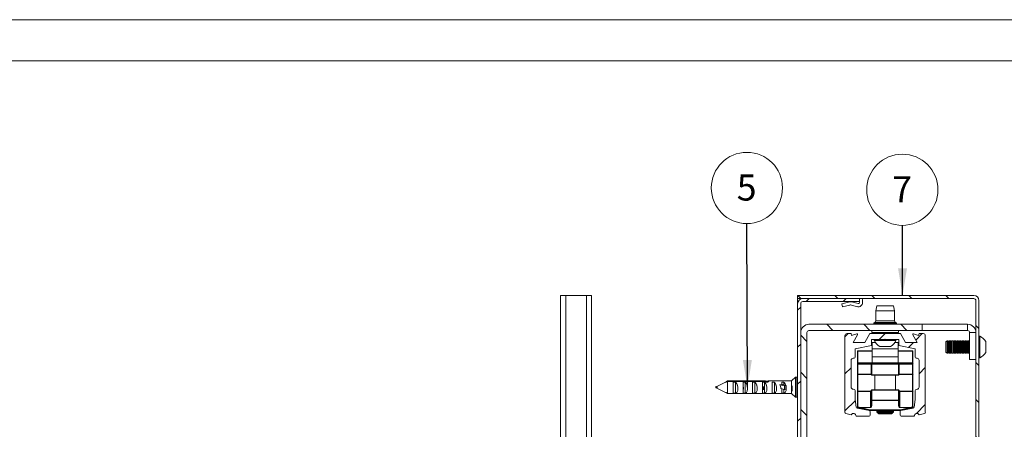
# Paper-space layout 'Sheet2' of a CAD drawing. Units: millimetres. Extents: x 0 to 420, y 0 to 297.
# Drawn here: x 194 to 314, y 247 to 297 of the extents above; entities that cross this region are included whole.
import ezdxf

# ---------------------------------------------------------------- set-up
doc = ezdxf.new("R2010")
doc.units = ezdxf.units.MM
doc.styles.add('SLDTEXTSTYLE0', font='TXT', dxfattribs={"width": 0.7})
doc.dimstyles.new('SLDDIMSTYLE6', dxfattribs={"dimtxt": 0.18, "dimasz": 3.302, "dimexe": 0, "dimexo": 0.0625, "dimgap": 0, "dimtad": 0, "dimtih": 1, "dimtoh": 1, "dimdec": 0, "dimrnd": 1e-09, "dimzin": 0, "dimdsep": 46, "dimtxsty": 'Standard', "dimsah": 1, "dimcen": 0.09, "dimadec": 0, "dimazin": 0, "dimtfac": 3.302, "dimtdec": 0, "dimtofl": 0, "dimtmove": 0, "dimatfit": 3, "dimfxl": 1, "dimfrac": 2, "dimtolj": 1, "dimtzin": 0, "dimarcsym": 0})

# ---------------------------------------------------------------- blocks, each defined once
blk = doc.blocks.new('SW_NOTE_9')
at = {"color": 0, "linetype": 'Continuous', "lineweight": 0}
blk.add_circle((-0.01, 4.32), 4.32, dxfattribs=at)
at = {"color": 0, "linetype": 'Continuous', "lineweight": 0, "insert": (-0.04, 5.96), "char_height": 3.17, "attachment_point": 2, "style": 'SLDTEXTSTYLE0'}
blk.add_mtext('7', dxfattribs=at)
blk = doc.blocks.new('SW_NOTE_10')
at = {"color": 0, "linetype": 'Continuous', "lineweight": 0}
blk.add_circle((-0.01, 4.32), 4.32, dxfattribs=at)
at = {"color": 0, "linetype": 'Continuous', "lineweight": 0, "insert": (-0.04, 5.96), "char_height": 3.17, "attachment_point": 2, "style": 'SLDTEXTSTYLE0'}
blk.add_mtext('5', dxfattribs=at)

psp = doc.layouts.new('Sheet2')

# ---------------------------------------------------------------- hatches: boundary and pattern name
at = {"linetype": 'Continuous', "lineweight": 18}
h = psp.add_hatch(dxfattribs=at)
h.set_pattern_fill('ANSI31', angle=90, style=0)
edge = h.paths.add_edge_path(flags=0)
edge.add_line((310.08, 263.55), (288.7, 263.55))
edge.add_line((288.7, 263.55), (288.7, 263.18))
edge.add_line((288.7, 263.18), (310.08, 263.18))
edge.add_arc((310.08, 262.93), 0.25, 0, 90, ccw=False)
edge.add_line((310.33, 262.93), (310.33, 240.43))
edge.add_arc((310.08, 240.43), 0.25, 270, 360, ccw=False)
edge.add_line((310.08, 240.18), (305.95, 240.18))
edge.add_arc((305.95, 240.43), 0.25, 180, 270, ccw=False)
edge.add_line((305.7, 240.43), (305.7, 241.55))
edge.add_line((305.7, 241.55), (305.33, 241.55))
edge.add_line((305.33, 241.55), (305.33, 240.43))
edge.add_arc((305.95, 240.43), 0.625, 180, 270)
edge.add_line((305.95, 239.8), (310.08, 239.8))
edge.add_arc((310.08, 240.43), 0.625, 270, 360)
edge.add_line((310.7, 240.43), (310.7, 262.93))
edge.add_arc((310.08, 262.93), 0.625, 0, 90)
h = psp.add_hatch(dxfattribs=at)
h.set_pattern_fill('ANSI31', angle=3e-322, style=0)
edge = h.paths.add_edge_path(flags=0)
edge.add_line((289.33, 262.8), (296.2, 262.8))
edge.add_line((296.2, 262.8), (296.2, 263.18))
edge.add_line((296.2, 263.18), (289.33, 263.18))
edge.add_arc((289.33, 262.55), 0.625, 90, 180)
edge.add_line((288.7, 262.55), (288.7, 240.43))
edge.add_arc((289.33, 240.43), 0.625, 180, 270)
edge.add_line((289.33, 239.8), (292.45, 239.8))
edge.add_arc((292.45, 240.43), 0.625, 270, 360)
edge.add_line((293.08, 240.43), (293.08, 241.55))
edge.add_line((293.08, 241.55), (292.7, 241.55))
edge.add_line((292.7, 241.55), (292.7, 240.43))
edge.add_arc((292.45, 240.43), 0.25, 270, 360, ccw=False)
edge.add_line((292.45, 240.18), (289.33, 240.18))
edge.add_arc((289.33, 240.43), 0.25, 180, 270, ccw=False)
edge.add_line((289.08, 240.43), (289.08, 262.55))
edge.add_arc((289.33, 262.55), 0.25, 90, 180, ccw=False)
h = psp.add_hatch(dxfattribs=at)
h.set_pattern_fill('ANSI31', angle=90, style=0)
edge = h.paths.add_edge_path(flags=0)
edge.add_line((289.08, 259.05), (289.08, 245.05))
edge.add_line((289.08, 245.05), (289.83, 245.05))
edge.add_line((289.83, 245.05), (289.83, 259.05))
edge.add_arc((290.08, 259.05), 0.25, 90, 180, ccw=False)
edge.add_line((290.08, 259.3), (303.83, 259.3))
edge.add_line((303.83, 259.3), (303.83, 260.05))
edge.add_line((303.83, 260.05), (290.08, 260.05))
edge.add_arc((290.08, 259.05), 1, 90, 180)
h = psp.add_hatch(dxfattribs=at)
h.set_pattern_fill('ANSI31', angle=3e-322, style=0)
edge = h.paths.add_edge_path(flags=0)
edge.add_line((295.7, 256.18), (295.7, 257.09))
edge.add_line((295.7, 257.09), (297.68, 257.48))
edge.add_line((297.68, 257.48), (297.68, 258.19))
edge.add_line((297.68, 258.19), (299.28, 258.19))
edge.add_line((299.28, 258.19), (299.33, 258.24))
edge.add_line((299.33, 258.24), (299.38, 258.19))
edge.add_line((299.38, 258.19), (300.98, 258.19))
edge.add_line((300.98, 258.19), (300.98, 257.48))
edge.add_line((300.98, 257.48), (302.95, 257.09))
edge.add_line((302.95, 257.09), (302.95, 256.18))
edge.add_arc((303.2, 256.18), 0.25, 180, 270)
edge.add_arc((303.2, 255.68), 0.25, 0, 90, ccw=False)
edge.add_line((303.45, 255.68), (303.45, 252.43))
edge.add_arc((303.2, 252.43), 0.25, 270, 360, ccw=False)
edge.add_arc((303.2, 251.93), 0.25, 90, 180)
edge.add_line((302.95, 251.93), (302.95, 250.95))
edge.add_line((302.95, 250.95), (302.83, 249.99))
edge.add_arc((302.71, 250.01), 0.125, 281, 353, ccw=False)
edge.add_line((302.73, 249.89), (301.24, 249.6))
edge.add_arc((301.26, 249.47), 0.125, 101, 180)
edge.add_line((301.14, 249.47), (301.14, 249.05))
edge.add_arc((301.26, 249.05), 0.125, 180, 270)
edge.add_line((301.26, 248.93), (302.86, 248.93))
edge.add_arc((303.18, 248.93), 0.313, 28.9416, 180.4584, ccw=False)
edge.add_line((303.45, 249.08), (304.11, 249.25))
edge.add_arc((304.08, 249.37), 0.125, 284.7, 360)
edge.add_line((304.2, 249.37), (304.2, 258.68))
edge.add_arc((303.95, 258.68), 0.25, 0, 90)
edge.add_line((303.95, 258.93), (303.45, 258.93))
edge.add_line((303.45, 258.93), (303.39, 258.71))
edge.add_line((303.39, 258.71), (302.76, 258.88))
edge.add_arc((302.74, 258.81), 0.075, 75, 210)
edge.add_line((302.68, 258.77), (303.2, 257.86))
edge.add_line((303.2, 257.86), (301.81, 257.86))
edge.add_line((301.81, 257.86), (301.2, 258.93))
edge.add_line((301.2, 258.93), (297.45, 258.93))
edge.add_line((297.45, 258.93), (296.84, 257.86))
edge.add_line((296.84, 257.86), (295.45, 257.86))
edge.add_line((295.45, 257.86), (295.98, 258.77))
edge.add_arc((295.91, 258.81), 0.075, 330, 465)
edge.add_line((295.89, 258.88), (295.26, 258.71))
edge.add_line((295.26, 258.71), (295.2, 258.93))
edge.add_line((295.2, 258.93), (294.7, 258.93))
edge.add_arc((294.7, 258.68), 0.25, 90, 180)
edge.add_line((294.45, 258.68), (294.45, 249.37))
edge.add_arc((294.58, 249.37), 0.125, 180, 255.3)
edge.add_line((294.54, 249.25), (295.2, 249.08))
edge.add_arc((295.48, 248.93), 0.312, -0.4584, 151.0584, ccw=False)
edge.add_line((295.79, 248.93), (297.39, 248.93))
edge.add_arc((297.39, 249.05), 0.125, 270, 360)
edge.add_line((297.51, 249.05), (297.51, 249.47))
edge.add_arc((297.39, 249.47), 0.125, 0, 79)
edge.add_line((297.41, 249.6), (295.92, 249.89))
edge.add_arc((295.94, 250.01), 0.125, 187, 259, ccw=False)
edge.add_line((295.82, 249.99), (295.7, 250.95))
edge.add_line((295.7, 250.95), (295.7, 251.93))
edge.add_arc((295.45, 251.93), 0.25, 0, 90)
edge.add_arc((295.45, 252.43), 0.25, 180, 270, ccw=False)
edge.add_line((295.2, 252.43), (295.2, 255.68))
edge.add_arc((295.45, 255.68), 0.25, 90, 180, ccw=False)
edge.add_arc((295.45, 256.18), 0.25, 270, 360)

# ---------------------------------------------------------------- linework, layer by layer
at = {"color": 7, "linetype": 'Continuous', "lineweight": 18}
for p, q in [((420, 297), (-0.01, 297)), ((413.5, 292), (6.09, 292)), ((259.95, 263.55), (260.58, 263.55)), ((259.95, 157.94), (259.95, 263.55)), ((260.58, 157.94), (260.58, 263.55)), ((263.08, 263.55), (260.58, 263.55)), ((262.31, 263.55), (262.34, 263.55)), ((263.08, 157.94), (263.08, 263.55)), ((263.08, 263.55), (263.7, 263.55)), ((263.7, 157.94), (263.7, 263.55)), ((288.7, 263.55), (288.7, 263.18)), ((310.08, 263.55), (288.7, 263.55)), ((310.08, 263.18), (288.7, 263.18)), ((288.7, 262.55), (288.7, 263.18)), ((296.2, 263.18), (289.33, 263.18)), ((296.2, 262.8), (296.2, 263.18)), ((296.58, 263.05), (296.58, 262.68)), ((310.33, 240.43), (310.33, 262.93)), ((310.7, 240.43), (310.7, 262.93)), ((288.7, 262.55), (288.7, 240.43)), ((289.08, 262.55), (289.08, 240.43)), ((296.2, 262.8), (289.33, 262.8)), ((294.08, 262.54), (295.04, 262.78)), ((294.17, 262.18), (294.08, 262.54)), ((295.04, 262.39), (294.17, 262.18)), ((295.23, 262.78), (296.04, 262.56)), ((295.95, 262.19), (295.23, 262.39)), ((296.2, 262.68), (296.2, 262.8)), ((298.33, 262.3), (298.2, 261.68)), ((298.2, 261.68), (298.2, 260.48)), ((300.45, 261.68), (298.2, 261.68)), ((300.33, 262.3), (298.33, 262.3)), ((300.45, 261.68), (300.33, 262.3)), ((300.45, 260.48), (300.45, 261.68)), ((303.83, 260.05), (290.08, 260.05)), ((303.83, 259.3), (290.08, 259.3)), ((297.7, 259.3), (297.7, 259.05)), ((298.07, 260.26), (298, 260.21)), ((300.66, 260.21), (300.58, 260.26)), ((300.95, 259.05), (300.95, 259.3)), ((303.83, 259.3), (303.83, 260.05)), ((309.33, 260.05), (303.83, 260.05)), ((303.83, 259.3), (309.33, 259.3)), ((309.33, 259.3), (309.33, 260.05)), ((289.08, 259.05), (289.08, 245.05)), ((289.83, 259.05), (289.83, 245.05)), ((294.45, 258.68), (294.45, 249.37)), ((295.2, 258.93), (294.7, 258.93)), ((295.26, 258.71), (295.2, 258.93)), ((295.89, 258.88), (295.26, 258.71)), ((295.45, 257.86), (295.98, 258.77)), ((297.45, 258.93), (296.84, 257.86)), ((301.2, 258.93), (297.45, 258.93)), ((297.68, 258.19), (299.28, 258.19)), ((297.68, 257.48), (297.68, 258.19)), ((298.01, 258.19), (298.01, 258.09)), ((300.64, 258.09), (298.01, 258.09)), ((299.28, 258.19), (299.33, 258.24)), ((299.38, 258.19), (299.28, 258.19)), ((299.33, 258.24), (299.38, 258.19)), ((299.38, 258.19), (300.98, 258.19)), ((300.64, 258.09), (300.64, 258.19)), ((300.98, 258.19), (300.98, 257.48)), ((301.81, 257.86), (301.2, 258.93)), ((302.68, 258.77), (303.2, 257.86)), ((303.39, 258.71), (302.76, 258.88)), ((303.45, 258.93), (303.39, 258.71)), ((303.95, 258.93), (303.45, 258.93)), ((304.2, 249.37), (304.2, 258.68)), ((310.33, 259.05), (309.58, 259.05)), ((309.58, 259.05), (309.58, 255.8)), ((310.8, 258.61), (310.7, 258.61)), ((310.8, 258.61), (310.8, 255.99)), ((296.84, 257.86), (295.45, 257.86)), ((295.7, 257.09), (297.68, 257.48)), ((295.7, 256.18), (295.7, 257.09)), ((297.76, 257.84), (298.15, 257.84)), ((297.76, 257.09), (297.76, 257.84)), ((297.76, 257.09), (300.89, 257.09)), ((297.76, 256.1), (297.76, 257.09)), ((299.98, 257.36), (298.67, 257.36)), ((300.5, 257.84), (300.89, 257.84)), ((300.89, 257.09), (300.89, 257.84)), ((300.89, 256.1), (300.89, 257.09)), ((300.98, 257.48), (302.95, 257.09)), ((303.2, 257.86), (301.81, 257.86)), ((302.95, 257.09), (302.95, 256.18)), ((306.84, 258.05), (306.7, 257.91)), ((306.7, 257.91), (306.7, 256.69)), ((306.92, 258.05), (306.84, 258.05)), ((306.84, 258.05), (306.84, 256.55)), ((307.02, 257.91), (306.92, 258.05)), ((306.92, 258.05), (306.92, 256.55)), ((307.12, 258.05), (307.02, 257.91)), ((307.02, 257.91), (307.02, 256.69)), ((307.24, 258.05), (307.12, 258.05)), ((307.12, 258.05), (307.12, 256.55)), ((307.34, 257.91), (307.24, 258.05)), ((307.24, 258.05), (307.24, 256.55)), ((307.43, 258.05), (307.34, 257.91)), ((307.34, 257.91), (307.34, 256.69)), ((307.56, 258.05), (307.43, 258.05)), ((307.43, 258.05), (307.43, 256.55)), ((307.66, 257.91), (307.56, 258.05)), ((307.56, 258.05), (307.56, 256.55)), ((307.75, 258.05), (307.66, 257.91)), ((307.66, 257.91), (307.66, 256.69)), ((307.88, 258.05), (307.75, 258.05)), ((307.75, 258.05), (307.75, 256.55)), ((307.97, 257.91), (307.88, 258.05)), ((307.88, 258.05), (307.88, 256.55)), ((308.07, 258.05), (307.97, 257.91)), ((307.97, 257.91), (307.97, 256.69)), ((308.2, 258.05), (308.07, 258.05)), ((308.07, 258.05), (308.07, 256.55)), ((308.29, 257.91), (308.2, 258.05)), ((308.2, 258.05), (308.2, 256.55)), ((308.39, 258.05), (308.29, 257.91)), ((308.29, 257.91), (308.29, 256.69)), ((308.51, 258.05), (308.39, 258.05)), ((308.39, 258.05), (308.39, 256.55)), ((308.61, 257.91), (308.51, 258.05)), ((308.51, 258.05), (308.51, 256.55)), ((308.71, 258.05), (308.61, 257.91)), ((308.61, 257.91), (308.61, 256.69)), ((308.83, 258.05), (308.71, 258.05)), ((308.71, 258.05), (308.71, 256.55)), ((308.93, 257.91), (308.83, 258.05)), ((308.83, 258.05), (308.83, 256.55)), ((309.03, 258.05), (308.93, 257.91)), ((308.93, 257.91), (308.93, 256.69)), ((309.15, 258.05), (309.03, 258.05)), ((309.03, 258.05), (309.03, 256.55)), ((309.25, 257.91), (309.15, 258.05)), ((309.15, 258.05), (309.15, 256.55)), ((309.34, 258.05), (309.25, 257.91)), ((309.25, 257.91), (309.25, 256.69)), ((309.47, 258.05), (309.34, 258.05)), ((309.34, 258.05), (309.34, 256.55)), ((309.56, 257.91), (309.47, 258.05)), ((309.47, 258.05), (309.47, 256.55)), ((309.58, 257.93), (309.56, 257.91)), ((309.56, 257.91), (309.56, 256.69)), ((311.53, 257.96), (311.53, 256.65)), ((295.2, 252.43), (295.2, 255.68)), ((295.95, 255.39), (295.95, 256.79)), ((295.95, 256.79), (296, 256.79)), ((296, 256.79), (296, 256.84)), ((296, 256.84), (297.76, 256.84)), ((296, 256.79), (296, 255.39)), ((297.76, 256.79), (296, 256.79)), ((297.76, 256.1), (300.89, 256.1)), ((297.76, 256.09), (297.76, 256.1)), ((297.76, 256.09), (300.89, 256.09)), ((297.76, 255.37), (297.76, 256.09)), ((302.65, 256.84), (300.89, 256.84)), ((300.89, 256.79), (302.65, 256.79)), ((300.89, 256.09), (300.89, 256.1)), ((300.89, 255.37), (300.89, 256.09)), ((302.65, 256.79), (302.65, 256.84)), ((302.65, 256.79), (302.65, 255.39)), ((302.7, 256.79), (302.65, 256.79)), ((302.7, 255.39), (302.7, 256.79)), ((303.45, 255.68), (303.45, 252.43)), ((306.7, 256.69), (306.84, 256.55)), ((306.84, 256.55), (306.92, 256.55)), ((306.92, 256.55), (307.02, 256.69)), ((307.02, 256.69), (307.12, 256.55)), ((307.12, 256.55), (307.24, 256.55)), ((307.24, 256.55), (307.34, 256.69)), ((307.34, 256.69), (307.43, 256.55)), ((307.43, 256.55), (307.56, 256.55)), ((307.56, 256.55), (307.66, 256.69)), ((307.66, 256.69), (307.75, 256.55)), ((307.75, 256.55), (307.88, 256.55)), ((307.88, 256.55), (307.97, 256.69)), ((307.97, 256.69), (308.07, 256.55)), ((308.07, 256.55), (308.2, 256.55)), ((308.2, 256.55), (308.29, 256.69)), ((308.29, 256.69), (308.39, 256.55)), ((308.39, 256.55), (308.51, 256.55)), ((308.51, 256.55), (308.61, 256.69)), ((308.61, 256.69), (308.71, 256.55)), ((308.71, 256.55), (308.83, 256.55)), ((308.83, 256.55), (308.93, 256.69)), ((308.93, 256.69), (309.03, 256.55)), ((309.03, 256.55), (309.15, 256.55)), ((309.15, 256.55), (309.25, 256.69)), ((309.25, 256.69), (309.34, 256.55)), ((309.34, 256.55), (309.47, 256.55)), ((309.47, 256.55), (309.56, 256.69)), ((309.56, 256.69), (309.58, 256.67)), ((310.33, 255.8), (309.58, 255.8)), ((310.7, 255.99), (310.8, 255.99)), ((295.95, 255.39), (296, 255.39)), ((295.95, 254.02), (295.95, 255.26)), ((296, 255.39), (297.76, 255.39)), ((296, 255.39), (296, 255.34)), ((296, 255.34), (297.76, 255.34)), ((296.03, 255.23), (296.03, 255.34)), ((297.64, 255.23), (296.03, 255.23)), ((296.03, 255.23), (296.03, 253.99)), ((297.64, 253.97), (297.64, 255.26)), ((297.71, 255.23), (297.71, 255.34)), ((300.94, 255.23), (297.71, 255.23)), ((297.71, 255.23), (297.71, 253.94)), ((297.76, 255.37), (300.89, 255.37)), ((297.76, 255.34), (297.76, 255.37)), ((297.76, 255.34), (297.76, 255.34)), ((297.76, 255.34), (297.76, 255.34)), ((297.76, 255.34), (300.89, 255.34)), ((302.65, 255.39), (300.89, 255.39)), ((300.89, 255.34), (300.89, 255.37)), ((300.89, 255.34), (300.89, 255.34)), ((300.89, 255.34), (300.89, 255.34)), ((302.65, 255.34), (300.89, 255.34)), ((300.94, 255.23), (300.94, 255.34)), ((300.94, 253.94), (300.94, 255.23)), ((301.01, 255.26), (301.01, 253.97)), ((302.63, 255.23), (301.01, 255.23)), ((302.63, 255.34), (302.63, 255.23)), ((302.63, 253.99), (302.63, 255.23)), ((302.7, 255.39), (302.65, 255.39)), ((302.65, 255.39), (302.65, 255.34)), ((302.7, 255.26), (302.7, 254.02)), ((288.44, 253.64), (287.95, 253.18)), ((288.65, 253.65), (288.47, 253.65)), ((295.95, 251.89), (295.95, 254.02)), ((296.03, 253.95), (297.64, 253.95)), ((297.71, 253.94), (300.94, 253.94)), ((297.71, 253.89), (298.08, 253.89)), ((298.08, 252.12), (298.08, 253.89)), ((300.58, 253.89), (298.08, 253.89)), ((300.58, 253.89), (300.94, 253.89)), ((300.58, 252.12), (300.58, 253.89)), ((301.01, 253.95), (302.63, 253.95)), ((302.7, 254.02), (302.7, 251.89)), ((279.95, 253.05), (278.81, 252.48)), ((278.81, 252.37), (278.82, 252.37)), ((278.82, 252.37), (278.83, 252.36)), ((278.83, 252.36), (278.84, 252.36)), ((278.84, 252.36), (278.84, 252.36)), ((278.84, 252.36), (279.95, 251.8)), ((279.95, 253.05), (279.95, 252.98)), ((280.2, 253.18), (280.02, 253.09)), ((284.74, 253.18), (280.2, 253.18)), ((284.72, 253.18), (280.2, 253.18)), ((280.2, 253.18), (280.2, 253.18)), ((280.2, 253.11), (280.2, 251.68)), ((280.2, 253.11), (284.72, 253.11)), ((280.9, 253.03), (281.18, 253.03)), ((280.9, 251.69), (280.9, 253.03)), ((281.18, 251.69), (281.18, 253.03)), ((282.08, 253.03), (282.35, 253.03)), ((282.08, 251.69), (282.08, 253.03)), ((282.13, 252.44), (282.13, 252.19)), ((282.35, 251.69), (282.35, 253.03)), ((283.25, 253.03), (283.53, 253.03)), ((283.25, 251.69), (283.25, 253.03)), ((283.52, 252.55), (283.52, 252.09)), ((283.53, 251.69), (283.53, 253.03)), ((284.43, 253.03), (284.7, 253.03)), ((284.43, 251.69), (284.43, 253.03)), ((284.57, 252.52), (284.57, 252.12)), ((284.7, 251.69), (284.7, 253.03)), ((284.72, 253.18), (284.72, 253.11)), ((287.95, 253.18), (285.17, 253.18)), ((285.6, 253.03), (285.88, 253.03)), ((285.6, 251.69), (285.6, 253.03)), ((285.62, 252.52), (285.62, 252.12)), ((285.88, 251.69), (285.88, 253.03)), ((287.11, 252.59), (286.53, 252.73)), ((286.78, 252.73), (286.53, 252.73)), ((287.11, 252.15), (286.67, 252.26)), ((286.78, 253.03), (287.05, 253.03)), ((286.78, 252.73), (286.78, 253.03)), ((286.86, 252.77), (286.78, 252.77)), ((286.78, 251.69), (286.78, 252.23)), ((286.86, 252.77), (287.3, 252.63)), ((287.02, 252.17), (287.02, 252.12)), ((287.05, 252.71), (287.05, 253.03)), ((287.05, 251.69), (287.05, 252.17)), ((287.11, 252.59), (287.11, 252.15)), ((287.3, 252.63), (287.14, 252.59)), ((287.14, 252.59), (287.14, 252.15)), ((287.3, 252.19), (287.14, 252.15)), ((287.3, 252.19), (287.3, 252.63)), ((287.3, 252.63), (287.3, 252.19)), ((287.95, 253.18), (287.95, 252.26)), ((287.95, 252.26), (287.95, 251.68)), ((288.03, 251.93), (288.03, 252.58)), ((300.94, 252.12), (297.71, 252.12)), ((280.02, 251.77), (279.95, 251.8)), ((280.02, 251.77), (280.2, 251.68)), ((280.17, 251.69), (280.2, 251.68)), ((280.2, 251.68), (284.74, 251.68)), ((281.18, 251.69), (280.9, 251.69)), ((282.35, 251.69), (282.08, 251.69)), ((283.53, 251.69), (283.25, 251.69)), ((284.7, 251.69), (284.43, 251.69)), ((285.17, 251.68), (287.95, 251.68)), ((285.88, 251.69), (285.6, 251.69)), ((287.05, 251.69), (286.78, 251.69)), ((287.95, 251.68), (288.44, 251.22)), ((288.47, 251.2), (288.65, 251.2)), ((295.7, 250.95), (295.7, 251.93)), ((295.82, 249.99), (295.7, 250.95)), ((295.95, 250.02), (295.95, 251.89)), ((297.56, 251.96), (296.03, 251.96)), ((296.03, 251.91), (296.03, 250.05)), ((297.56, 251.91), (296.03, 251.91)), ((297.56, 249.98), (297.56, 251.91)), ((297.64, 250.82), (297.64, 252.04)), ((297.71, 252.07), (297.71, 250.85)), ((300.94, 252.07), (297.71, 252.07)), ((300.94, 250.85), (300.94, 252.07)), ((301.01, 252.04), (301.01, 250.82)), ((302.63, 251.96), (301.09, 251.96)), ((301.09, 251.91), (301.09, 249.98)), ((302.63, 251.91), (301.09, 251.91)), ((302.63, 250.05), (302.63, 251.91)), ((302.7, 251.89), (302.7, 250.02)), ((302.95, 250.95), (302.83, 249.99)), ((302.95, 251.93), (302.95, 250.95)), ((297.41, 249.6), (295.92, 249.89)), ((296.01, 249.95), (296.3, 249.87)), ((296.32, 249.98), (296.03, 250.05)), ((296.3, 249.87), (296.32, 249.95)), ((297.41, 249.6), (296.3, 249.87)), ((296.32, 249.98), (296.32, 249.95)), ((296.32, 249.98), (297.56, 249.98)), ((296.32, 249.95), (297.46, 249.66)), ((297.56, 249.95), (296.32, 249.95)), ((297.56, 249.95), (297.56, 249.98)), ((297.64, 250.34), (297.64, 250.82)), ((297.71, 250.82), (297.64, 250.82)), ((297.71, 250.34), (297.64, 250.34)), ((297.71, 250.82), (297.71, 250.85)), ((297.71, 250.85), (300.94, 250.85)), ((300.94, 250.82), (297.71, 250.82)), ((297.71, 250.82), (297.71, 250.34)), ((300.94, 250.82), (300.94, 250.85)), ((300.94, 250.34), (300.94, 250.82)), ((300.94, 250.82), (301.01, 250.82)), ((300.94, 250.34), (301.01, 250.34)), ((301.01, 250.82), (301.01, 250.34)), ((301.09, 249.95), (301.09, 249.98)), ((301.09, 249.98), (302.33, 249.98)), ((302.33, 249.95), (301.09, 249.95)), ((301.19, 249.66), (302.33, 249.95)), ((302.73, 249.89), (301.24, 249.6)), ((302.35, 249.87), (301.24, 249.6)), ((302.63, 250.05), (302.33, 249.98)), ((302.33, 249.98), (302.33, 249.95)), ((302.35, 249.87), (302.33, 249.95)), ((302.35, 249.87), (302.64, 249.95)), ((294.54, 249.25), (295.2, 249.08)), ((295.79, 248.93), (297.39, 248.93)), ((297.44, 249.59), (297.43, 249.59)), ((297.44, 249.59), (297.46, 249.66)), ((297.46, 249.66), (301.19, 249.66)), ((297.46, 249.59), (297.46, 249.66)), ((301.19, 249.59), (297.46, 249.59)), ((297.51, 249.05), (297.51, 249.47)), ((298.49, 249.59), (298.33, 249.47)), ((298.33, 249.47), (298.33, 249.41)), ((298.4, 249.47), (298.33, 249.47)), ((298.33, 249.41), (298.5, 249.29)), ((298.4, 249.41), (298.33, 249.41)), ((300.33, 249.47), (298.4, 249.47)), ((300.33, 249.41), (298.4, 249.41)), ((298.5, 249.29), (298.42, 249.23)), ((298.42, 249.23), (298.5, 249.19)), ((298.42, 249.23), (298.49, 249.23)), ((298.49, 249.23), (300.23, 249.23)), ((298.56, 249.29), (298.5, 249.29)), ((300.15, 249.19), (298.5, 249.19)), ((300.15, 249.29), (298.56, 249.29)), ((300.15, 249.29), (300.33, 249.41)), ((300.23, 249.23), (300.15, 249.29)), ((300.15, 249.19), (300.23, 249.23)), ((300.33, 249.47), (300.17, 249.59)), ((300.33, 249.41), (300.33, 249.47)), ((301.14, 249.47), (301.14, 249.05)), ((301.21, 249.59), (301.19, 249.66)), ((301.19, 249.59), (301.19, 249.66)), ((301.23, 249.59), (301.21, 249.59)), ((301.26, 248.93), (302.86, 248.93)), ((303.45, 249.08), (304.11, 249.25))]:
    psp.add_line(p, q, dxfattribs=at)
at = {"color": 174, "linetype": 'Continuous', "lineweight": 18}
for p, q in [((300.45, 260.48), (298.2, 260.48)), ((300.66, 260.21), (298, 260.21)), ((300.58, 260.26), (298.07, 260.26)), ((300.95, 259.05), (297.7, 259.05)), ((288.44, 251.22), (288.44, 253.64)), ((288.47, 253.65), (288.47, 251.2)), ((288.65, 252.15), (288.65, 253.65)), ((296.03, 253.99), (297.64, 253.99)), ((296.03, 253.95), (296.03, 253.99)), ((296.03, 253.95), (296.03, 251.96)), ((297.71, 253.89), (297.71, 253.94)), ((300.94, 253.89), (300.94, 253.94)), ((301.01, 253.99), (302.63, 253.99)), ((302.63, 253.99), (302.63, 253.95)), ((302.63, 251.96), (302.63, 253.95)), ((288.65, 251.2), (288.65, 252.15)), ((297.71, 252.07), (297.71, 252.12)), ((300.94, 252.07), (300.94, 252.12)), ((296.03, 251.96), (296.03, 251.91)), ((297.56, 251.96), (297.56, 251.91)), ((301.09, 251.91), (301.09, 251.96)), ((302.63, 251.91), (302.63, 251.96))]:
    psp.add_line(p, q, dxfattribs=at)
at = {"color": 7, "linetype": 'Continuous', "lineweight": 18, "flags": 128}
for points in [[(296.03, 255.23), (296.01, 255.23), (296, 255.23), (295.98, 255.24), (295.97, 255.24), (295.96, 255.24), (295.96, 255.25), (295.95, 255.26), (295.95, 255.26)], [(297.71, 255.23), (297.7, 255.23), (297.69, 255.23), (297.67, 255.24), (297.66, 255.24), (297.65, 255.24), (297.64, 255.25), (297.64, 255.26), (297.64, 255.26)], [(301.01, 255.26), (301.01, 255.26), (301.01, 255.25), (301, 255.24), (300.99, 255.24), (300.98, 255.24), (300.97, 255.23), (300.95, 255.23), (300.94, 255.23)], [(302.7, 255.26), (302.7, 255.26), (302.7, 255.25), (302.69, 255.24), (302.68, 255.24), (302.67, 255.24), (302.66, 255.23), (302.64, 255.23), (302.63, 255.23)], [(296.03, 253.99), (296.01, 253.99), (296, 253.99), (295.98, 254), (295.97, 254), (295.96, 254.01), (295.96, 254.01), (295.95, 254.02), (295.95, 254.02)], [(297.71, 253.94), (297.7, 253.94), (297.69, 253.94), (297.67, 253.94), (297.66, 253.94), (297.65, 253.95), (297.64, 253.95), (297.64, 253.96), (297.64, 253.97)], [(301.01, 253.97), (301.01, 253.96), (301.01, 253.95), (301, 253.95), (300.99, 253.94), (300.98, 253.94), (300.97, 253.94), (300.95, 253.94), (300.94, 253.94)], [(302.7, 254.02), (302.7, 254.02), (302.7, 254.01), (302.69, 254.01), (302.68, 254), (302.67, 254), (302.66, 253.99), (302.64, 253.99), (302.63, 253.99)], [(280.2, 253.18), (280.03, 253.09), (279.95, 253.05)], [(279.95, 252.98), (280.03, 253.02), (280.2, 253.11)], [(281.18, 253.03), (281.25, 252.95), (281.31, 252.85), (281.36, 252.73), (281.39, 252.67), (281.41, 252.6), (281.43, 252.48), (281.45, 252.35), (281.45, 252.24), (281.44, 252.13), (281.43, 252.03), (281.41, 251.94), (281.37, 251.86), (281.33, 251.8), (281.28, 251.74), (281.22, 251.71), (281.18, 251.69)], [(282.35, 253.03), (282.42, 252.95), (282.49, 252.85), (282.54, 252.73), (282.56, 252.67), (282.58, 252.6), (282.61, 252.48), (282.62, 252.35), (282.63, 252.24), (282.62, 252.13), (282.6, 252.03), (282.58, 251.94), (282.55, 251.86), (282.51, 251.8), (282.46, 251.74), (282.4, 251.71), (282.35, 251.69)], [(283.53, 253.03), (283.6, 252.95), (283.66, 252.85), (283.71, 252.73), (283.74, 252.67), (283.76, 252.6), (283.78, 252.48), (283.8, 252.35), (283.8, 252.24), (283.79, 252.13), (283.78, 252.03), (283.76, 251.94), (283.72, 251.86), (283.68, 251.8), (283.63, 251.74), (283.57, 251.71), (283.53, 251.69)], [(284.7, 253.03), (284.77, 252.95), (284.84, 252.85), (284.89, 252.73), (284.91, 252.67), (284.93, 252.6), (284.96, 252.48), (284.97, 252.35), (284.98, 252.24), (284.97, 252.13), (284.95, 252.03), (284.93, 251.94), (284.9, 251.86), (284.86, 251.8), (284.81, 251.74), (284.75, 251.71), (284.7, 251.69)], [(284.72, 253.11), (284.75, 253.09), (284.78, 253.08), (284.82, 253.06), (284.87, 253.05), (284.91, 253.05), (284.96, 253.04), (285, 253.05), (285.04, 253.05), (285.08, 253.06), (285.12, 253.08), (285.15, 253.09), (285.18, 253.11), (285.2, 253.12), (285.22, 253.14), (285.23, 253.15), (285.22, 253.16), (285.22, 253.17), (285.2, 253.17), (285.18, 253.18), (285.15, 253.18), (285.12, 253.17), (285.08, 253.17), (285.04, 253.17), (284.99, 253.17), (284.95, 253.17), (284.9, 253.17), (284.86, 253.17), (284.82, 253.17), (284.79, 253.17), (284.75, 253.18), (284.72, 253.18)], [(285.88, 253.03), (285.95, 252.95), (286.01, 252.85), (286.06, 252.73), (286.09, 252.67), (286.11, 252.6), (286.13, 252.48), (286.15, 252.35), (286.15, 252.24), (286.14, 252.13), (286.13, 252.03), (286.11, 251.94), (286.07, 251.86), (286.03, 251.8), (285.98, 251.74), (285.92, 251.71), (285.88, 251.69)], [(287.3, 252.5), (287.31, 252.48), (287.32, 252.35), (287.33, 252.24), (287.32, 252.13), (287.3, 252.03), (287.28, 251.94), (287.25, 251.86), (287.21, 251.8), (287.16, 251.74), (287.1, 251.71), (287.05, 251.69)], [(287.3, 252.63), (287.3, 252.63), (287.3, 252.63), (287.3, 252.63), (287.3, 252.63), (287.3, 252.63), (287.3, 252.63), (287.3, 252.63), (287.3, 252.63)], [(287.3, 252.19), (287.3, 252.19), (287.3, 252.19), (287.3, 252.19), (287.3, 252.19), (287.3, 252.19)], [(296.03, 251.91), (296.01, 251.91), (296, 251.91), (295.98, 251.91), (295.97, 251.91), (295.96, 251.9), (295.96, 251.9), (295.95, 251.89), (295.95, 251.89)], [(297.64, 251.94), (297.64, 251.93), (297.63, 251.93), (297.61, 251.92), (297.59, 251.92), (297.56, 251.91)], [(297.71, 252.07), (297.7, 252.07), (297.69, 252.07), (297.67, 252.06), (297.66, 252.06), (297.65, 252.06), (297.64, 252.05), (297.64, 252.05), (297.64, 252.04)], [(301.01, 252.04), (301.01, 252.05), (301.01, 252.05), (301, 252.06), (300.99, 252.06), (300.98, 252.06), (300.97, 252.07), (300.95, 252.07), (300.94, 252.07)], [(301.09, 251.91), (301.07, 251.91), (301.05, 251.92), (301.03, 251.92), (301.02, 251.93), (301.01, 251.94)], [(302.7, 251.89), (302.7, 251.89), (302.7, 251.9), (302.69, 251.9), (302.68, 251.91), (302.67, 251.91), (302.66, 251.91), (302.64, 251.91), (302.63, 251.91)], [(296.03, 250.05), (296.01, 250.05), (296, 250.05), (295.98, 250.04), (295.97, 250.04), (295.96, 250.04), (295.96, 250.03), (295.95, 250.03), (295.95, 250.02)], [(297.71, 250.85), (297.7, 250.85), (297.69, 250.85), (297.67, 250.85), (297.66, 250.84), (297.65, 250.84), (297.64, 250.83), (297.64, 250.83), (297.64, 250.82)], [(301.01, 250.82), (301.01, 250.83), (301.01, 250.83), (301, 250.84), (300.99, 250.84), (300.98, 250.85), (300.97, 250.85), (300.95, 250.85), (300.94, 250.85)], [(302.7, 250.02), (302.7, 250.03), (302.7, 250.03), (302.69, 250.04), (302.68, 250.04), (302.67, 250.04), (302.66, 250.05), (302.64, 250.05), (302.63, 250.05)]]:
    psp.add_lwpolyline(points, dxfattribs=at)
at = {"color": 7, "linetype": 'Continuous', "lineweight": 18}
for centre, radius, start, end in [((289.33, 262.55), 0.625, 90, 180), ((296.7, 263.05), 0.125, 90, 180), ((310.08, 262.93), 0.625, 0, 90), ((310.08, 262.93), 0.25, 0, 90), ((289.33, 262.55), 0.25, 90, 180), ((295.13, 262.41), 0.375, 74.8107, 103.8107), ((295.13, 262.03), 0.375, 74.8107, 103.8107), ((296.08, 262.68), 0.5, 254.8107, 0), ((296.08, 262.68), 0.125, 254.8107, 0), ((297.95, 260.48), 0.25, 299.5859, 0), ((300.7, 260.48), 0.25, 180, 240.4141), ((290.08, 259.05), 1, 90, 180), ((290.08, 259.05), 0.25, 90, 180), ((298.04, 260.14), 0.0869, 119.5859, 270), ((300.61, 260.14), 0.0869, 270, 60.4141), ((309.33, 259.05), 1, 0, 90), ((309.33, 259.05), 0.25, 0, 90), ((294.7, 258.68), 0.25, 90, 180), ((295.91, 258.81), 0.075, 330, 105), ((297.83, 259.05), 0.125, 180, 270), ((299.33, 258.61), 1.41, 201.6102, 242.2991), ((299.33, 258.61), 1.41, 297.7009, 338.3898), ((300.83, 259.05), 0.125, 270, 0), ((302.74, 258.81), 0.075, 75, 210), ((303.95, 258.68), 0.25, 0, 90), ((310.28, 257.3), 1.41, 27.7009, 68.3898), ((295.45, 255.68), 0.25, 90, 180), ((295.45, 256.18), 0.25, 270, 0), ((296, 256.79), 0.05, 90, 180), ((302.65, 256.79), 0.05, 0, 90), ((303.2, 256.18), 0.25, 180, 270), ((303.2, 255.68), 0.25, 0, 90), ((310.28, 257.3), 1.41, 291.6102, 332.2991), ((296, 255.39), 0.05, 180, 270), ((296.03, 255.26), 0.075, 90, 180), ((297.71, 255.26), 0.075, 90, 180), ((300.94, 255.26), 0.075, 360, 90), ((302.63, 255.26), 0.075, 0, 90), ((302.65, 255.39), 0.05, 270, 360), ((288.47, 253.6), 0.05, 90, 133.5312), ((288.65, 253.6), 0.05, 360, 90), ((296.03, 254.02), 0.075, 180, 270), ((297.71, 253.97), 0.075, 180, 270), ((300.94, 253.97), 0.075, 270, 0), ((302.63, 254.02), 0.075, 270, 0), ((286.4, 252.41), 0.902, 14.8652, 43.6232), ((287.13, 252.68), 0.0915, 258.624, 281.2993), ((287.13, 252.24), 0.0915, 258.624, 281.2993), ((288.75, 252.24), 0.803, 155.0238, 179.0531), ((288.76, 252.27), 0.807, 181.0117, 204.9113), ((295.45, 252.43), 0.25, 180, 270), ((295.45, 251.93), 0.25, 0, 90), ((297.71, 252.04), 0.075, 90, 180), ((300.94, 252.04), 0.075, 0, 90), ((303.2, 251.93), 0.25, 90, 180), ((303.2, 252.43), 0.25, 270, 0), ((284.95, 247.91), 3.77, 86.7251, 93.2592), ((288.47, 251.25), 0.05, 226.4688, 270), ((288.65, 251.25), 0.05, 270, 0), ((296.03, 251.89), 0.075, 90, 180), ((297.57, 252.22), 0.264, 268.2895, 284.7116), ((301.08, 252.19), 0.231, 253.158, 272.6583), ((302.63, 251.89), 0.075, 0, 90), ((295.94, 250.01), 0.125, 187, 259), ((296.03, 250.02), 0.075, 180, 255.9638), ((296.29, 249.95), 0.285, 159.4305, 180.2698), ((296.59, 249.88), 0.285, 159.4305, 180.2698), ((302.06, 249.88), 0.285, 359.7302, 20.5695), ((302.36, 249.95), 0.285, 359.7302, 20.5695), ((302.63, 250.02), 0.075, 284.0362, 0), ((302.71, 250.01), 0.125, 281, 353), ((294.58, 249.37), 0.125, 180, 255.3), ((295.48, 248.93), 0.313, 359.5416, 151.0584), ((297.39, 249.05), 0.125, 270, 0), ((297.39, 249.47), 0.125, 0, 79), ((297.46, 249.66), 0.075, 255.9638, 270), ((301.26, 249.47), 0.125, 101, 180), ((301.26, 249.05), 0.125, 180, 270), ((301.19, 249.66), 0.075, 270, 284.0362), ((303.18, 248.93), 0.313, 28.9416, 180.4584), ((304.08, 249.37), 0.125, 284.7, 0)]:
    psp.add_arc(centre, radius, start, end, dxfattribs=at)
psp.add_ellipse((278.87, 252.42), major_axis=(0.076, -0.0461), ratio=0.741459, dxfattribs=at)
for centre, major_axis, ratio, start_param, end_param in [((278.87, 252.42), (0.0808, -0.024), 0.842844, 3.470216, 4.506249), ((278.87, 252.43), (0.0824, 0.0149), 0.857894, 3.034073, 3.995464), ((278.87, 252.43), (0.0764, 0.0438), 0.758936, 2.685483, 3.609035), ((278.87, 252.42), (0.0772, -0.0402), 0.782073, 3.638775, 4.734095), ((285.95, 252.43), (-0.523, 0.626), 0.790853, 3.899155, 4.542656), ((297.56, 250.34), (0, 0.39), 0.384615, 3.141593, 4.712389), ((297.56, 250.34), (0, 0.361), 0.207668, 3.141593, 4.712389), ((301.09, 250.34), (0, 0.39), 0.384615, 1.570796, 3.141593), ((301.09, 250.34), (0, 0.361), 0.207668, 1.570796, 3.141593)]:
    psp.add_ellipse(centre, major_axis=major_axis, ratio=ratio, start_param=start_param, end_param=end_param, dxfattribs=at)

# ---------------------------------------------------------------- block references
at = {"color": 174, "linetype": 'Continuous', "lineweight": 0, "true_color": 0x0000a0}
for name, p in [('SW_NOTE_10', (282.56, 272.27)), ('SW_NOTE_9', (301.42, 272.05))]:
    psp.add_blockref(name, p, dxfattribs=at)

# ---------------------------------------------------------------- leaders
for points in [[(282.62, 252.41), (282.56, 272.27)], [(301.44, 263.55), (301.42, 272.05)]]:
    psp.add_leader(points, dimstyle='SLDDIMSTYLE6', dxfattribs=at)

doc.saveas('drawing.dxf')
